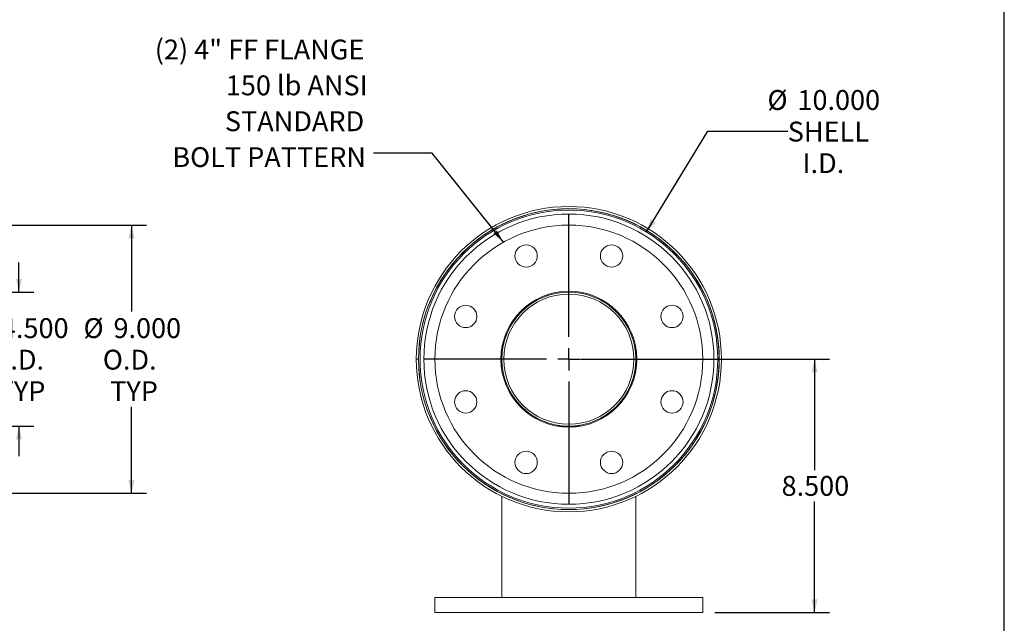
# Model space of a CAD drawing. Units: inches. Extents: x 4 to 84, y 4 to 63.
# Drawn here: x 50.9 to 84, y 20.3 to 40.5 of the extents above; entities that cross this region are included whole.
import ezdxf

# ---------------------------------------------------------------- set-up
doc = ezdxf.new("R2010")
doc.units = ezdxf.units.IN
doc.header["$LTSCALE"] = 8
doc.header["$MEASUREMENT"] = 0
doc.layers.add('FORMAT', color=7, linetype='Continuous')
doc.styles.add('SLDTEXTSTYLE0', font='TXT', dxfattribs={"width": 0.75})
doc.dimstyles.new('SLDDIMSTYLE0', dxfattribs={"dimtxt": 0.666667, "dimasz": 0.44, "dimexe": 0, "dimexo": 0.0625, "dimgap": 0.166667, "dimtad": 0, "dimtih": 1, "dimtoh": 1, "dimdec": 3, "dimrnd": 1e-09, "dimzin": 4, "dimdsep": 46, "dimtxsty": 'SLDTEXTSTYLE0', "dimsah": 1, "dimcen": 0, "dimadec": 0, "dimazin": 1, "dimtfac": 1, "dimtdec": 4, "dimtofl": 0, "dimtmove": 0, "dimatfit": 3, "dimfxl": 0, "dimfrac": 2, "dimtolj": 1, "dimtzin": 12, "dimarcsym": 0})
doc.dimstyles.new('SLDDIMSTYLE1', dxfattribs={"dimtxt": 0.666667, "dimasz": 0.44, "dimexe": 0, "dimexo": 0.0625, "dimgap": 0.166667, "dimtad": 0, "dimtih": 1, "dimtoh": 1, "dimdec": 3, "dimrnd": 1e-09, "dimzin": 4, "dimdsep": 46, "dimtxsty": 'SLDTEXTSTYLE0', "dimsah": 1, "dimcen": 0.09, "dimadec": 0, "dimazin": 1, "dimtfac": 1, "dimtdec": 4, "dimtofl": 0, "dimtmove": 0, "dimatfit": 3, "dimfxl": 0, "dimfrac": 2, "dimtolj": 1, "dimtzin": 12, "dimarcsym": 0})
doc.dimstyles.new('SLDDIMSTYLE2', dxfattribs={"dimtxt": 0.18, "dimasz": 0.44, "dimexe": 0, "dimexo": 0.0625, "dimgap": 0, "dimtad": 0, "dimtih": 1, "dimtoh": 1, "dimdec": 0, "dimrnd": 1e-09, "dimzin": 0, "dimdsep": 46, "dimtxsty": 'Standard', "dimsah": 1, "dimcen": 0.09, "dimadec": 0, "dimazin": 0, "dimtfac": 0.44, "dimtdec": 0, "dimtofl": 0, "dimtmove": 0, "dimatfit": 3, "dimfxl": 0, "dimfrac": 2, "dimtolj": 1, "dimtzin": 0, "dimarcsym": 0})
doc.dimstyles.new('SLDDIMSTYLE3', dxfattribs={"dimtxt": 0.666667, "dimasz": 0.44, "dimexe": 0, "dimexo": 0.0625, "dimgap": 0.166667, "dimtad": 0, "dimtih": 1, "dimtoh": 1, "dimdec": 3, "dimrnd": 1e-09, "dimzin": 4, "dimdsep": 46, "dimtxsty": 'SLDTEXTSTYLE0', "dimsah": 1, "dimcen": 0.09, "dimadec": 0, "dimazin": 1, "dimtfac": 1, "dimtdec": 4, "dimtmove": 0, "dimatfit": 0, "dimfxl": 0, "dimfrac": 2, "dimtolj": 1, "dimtzin": 12, "dimarcsym": 0})

# ---------------------------------------------------------------- blocks, each defined once
blk = doc.blocks.new('_D')
at = {"layer": 'FORMAT'}
for p, q in [((71.978, 33.409), (74.044, 36.797)), ((74.044, 36.797), (76.727, 36.797))]:
    blk.add_line(p, q, dxfattribs=at)
blk.add_solid([(71.978, 33.409), (72.292, 33.732), (72.121, 33.836)], dxfattribs=at)
at = {"layer": 'FORMAT', "char_height": 0.6667, "attachment_point": 1, "style": 'SLDTEXTSTYLE0'}
for s, insert in [('%%c', (76.044, 38.173)), ('10.000', (77.051, 38.173)), ('SHELL', (76.727, 37.113)), ('I.D.', (77.225, 36.054))]:
    blk.add_mtext(s, dxfattribs=dict(at, insert=insert))
blk = doc.blocks.new('_D_1')
at = {"layer": 'FORMAT'}
for p, q in [((69.774, 29.14), (78.127, 29.14)), ((77.627, 29.14), (77.627, 25.42)), ((77.627, 20.64), (77.627, 24.36)), ((74.274, 20.64), (78.127, 20.64))]:
    blk.add_line(p, q, dxfattribs=at)
for points in [[(77.627, 29.14), (77.527, 28.7), (77.727, 28.7)], [(77.627, 20.64), (77.727, 21.08), (77.527, 21.08)]]:
    blk.add_solid(points, dxfattribs=at)
at = {"layer": 'FORMAT', "insert": (76.519, 25.22), "char_height": 0.6667, "attachment_point": 1, "style": 'SLDTEXTSTYLE0'}
blk.add_mtext('8.500', dxfattribs=at)
blk = doc.blocks.new('SW_NOTE_8')
at = {"layer": 'FORMAT', "color": 0, "attachment_point": 3, "style": 'SLDTEXTSTYLE0'}
for s, insert, char_height in [('(2) 4" FF FLANGE', (-0.308, 3.81), 0.66667), ('150 lb ANSI', (-0.2, 2.607), 0.66667), ('STANDARD', (-0.313, 1.403), 0.6667), ('BOLT PATTERN', (-0.255, 0.199), 0.66667)]:
    blk.add_mtext(s, dxfattribs=dict(at, insert=insert, char_height=char_height))
blk = doc.blocks.new('SW_CENTERMARKSYMBOL_0')
at = {"layer": 'FORMAT', "color": 0}
for p, q in [((0, 0.75), (0, 4.875)), ((0, 0), (0, 0.375)), ((-0.75, 0), (-4.875, 0)), ((0, 0), (-0.375, 0)), ((0, 0), (0, -0.375)), ((0, 0), (0.375, 0)), ((0.75, 0), (4.875, 0)), ((0, -0.75), (0, -4.875))]:
    blk.add_line(p, q, dxfattribs=at)
blk = doc.blocks.new('_D_5')
at = {"layer": 'FORMAT'}
for p, q in [((50.903, 31.39), (50.903, 32.39)), ((46.014, 31.39), (51.403, 31.39)), ((46.014, 26.89), (51.403, 26.89)), ((50.903, 26.89), (50.903, 25.89))]:
    blk.add_line(p, q, dxfattribs=at)
for points in [[(50.903, 31.39), (51.003, 31.83), (50.803, 31.83)], [(50.903, 26.89), (50.803, 26.45), (51.003, 26.45)]]:
    blk.add_solid(points, dxfattribs=at)
at = {"layer": 'FORMAT', "char_height": 0.6667, "attachment_point": 1, "style": 'SLDTEXTSTYLE0'}
for s, insert in [('%%c', (49.292, 30.516)), ('4.500', (50.298, 30.516)), ('O.D.', (49.94, 29.457)), ('TYP', (50.188, 28.398))]:
    blk.add_mtext(s, dxfattribs=dict(at, insert=insert))
blk = doc.blocks.new('_D_6')
at = {"layer": 'FORMAT'}
for p, q in [((46.264, 33.64), (55.183, 33.64)), ((54.683, 33.64), (54.683, 30.742)), ((54.683, 24.64), (54.683, 27.538)), ((46.264, 24.64), (55.183, 24.64))]:
    blk.add_line(p, q, dxfattribs=at)
for points in [[(54.683, 33.64), (54.583, 33.2), (54.783, 33.2)], [(54.683, 24.64), (54.783, 25.08), (54.583, 25.08)]]:
    blk.add_solid(points, dxfattribs=at)
at = {"layer": 'FORMAT', "char_height": 0.6667, "attachment_point": 1, "style": 'SLDTEXTSTYLE0'}
for s, insert in [('%%c', (53.071, 30.516)), ('9.000', (54.078, 30.516)), ('O.D.', (53.72, 29.457)), ('TYP', (53.967, 28.398))]:
    blk.add_mtext(s, dxfattribs=dict(at, insert=insert))

msp = doc.modelspace()

# ---------------------------------------------------------------- linework, layer by layer
at = {"color": 7, "linetype": 'Continuous', "lineweight": 15}
for p, q in [((64.3238, 29.1405), (64.2491, 29.1405)), ((64.2491, 29.1395), (64.3238, 29.1395)), ((71.5588, 29.14), (71.6238, 29.14)), ((71.6238, 29.1351), (71.5588, 29.1353)), ((74.4215, 29.1716), (74.3737, 29.1713)), ((74.3738, 29.14), (74.3737, 29.1088)), ((74.3737, 29.1088), (74.4215, 29.1085)), ((69.7501, 26.89), (68.9975, 26.89)), ((67.1238, 24.6214), (67.1238, 24.619)), ((67.1238, 24.5357), (67.1238, 21.14)), ((71.6238, 24.6214), (71.6238, 24.619)), ((71.6238, 24.5357), (71.6238, 21.14)), ((64.8738, 21.14), (64.8738, 20.64)), ((73.8738, 21.14), (64.8738, 21.14)), ((73.8738, 20.64), (73.8738, 21.14)), ((73.8738, 20.64), (64.8738, 20.64))]:
    msp.add_line(p, q, dxfattribs=at)
for centre, radius in [((69.3738, 29.14), 5), ((69.3738, 29.14), 4.8718), ((69.3738, 29.14), 4.5), ((67.9387, 32.6046), 0.375), ((70.8089, 32.6046), 0.375), ((69.3738, 29.14), 2.2812), ((65.9092, 30.5751), 0.375), ((72.8383, 30.5751), 0.375), ((65.9092, 27.705), 0.375), ((72.8383, 27.705), 0.375), ((67.9387, 25.6755), 0.375), ((70.8089, 25.6755), 0.375)]:
    msp.add_circle(centre, radius, dxfattribs=at)
for radius, start, end in [(5.1247, 180.00567, 179.99433), (5.05, 180.00567, 179.99433), (5.0478, 0.3581, 359.6419), (2.25, 0, 359.875), (2.185, 0, 359.875)]:
    msp.add_arc((69.3738, 29.14), radius, start, end, dxfattribs=at)
at = {"layer": 'FORMAT'}
msp.add_line((84, 4), (84, 63), dxfattribs=at)

# ---------------------------------------------------------------- block references
for name, p in [('SW_NOTE_8', (62.8129, 36.057)), ('SW_CENTERMARKSYMBOL_0', (69.3738, 29.14))]:
    msp.add_blockref(name, p, dxfattribs=at)

# ---------------------------------------------------------------- dimensions: what is measured, and where the dimension line sits
dim = msp.add_diameter_dim_2p(p1=(66.77, 24.8715), p2=(71.9776, 33.4085), text='<>\\PSHELL\\PI.D.', dimstyle='SLDDIMSTYLE0', dxfattribs=at)
dim.commit()
dim.dimension.update_dxf_attribs({"geometry": '_D', "text_midpoint": (77.9018, 36.7967), "dimtype": 163})
for base, p1, p2, dimstyle, picture, middle in [((54.6825, 33.64), (45.8636, 24.64), (45.8636, 33.64), 'SLDDIMSTYLE1', '_D_6', (54.6825, 29.14)), ((50.903, 26.89), (45.6136, 31.39), (45.6136, 26.89), 'SLDDIMSTYLE3', '_D_5', (50.903, 29.14))]:
    dim = msp.add_linear_dim(base=base, p1=p1, p2=p2, angle=90, text='%%c<>\\PO.D.\\PTYP', dimstyle=dimstyle, dxfattribs=at)
    dim.commit()
    dim.dimension.update_dxf_attribs({"geometry": picture, "text_midpoint": middle, "dimtype": 160})
dim = msp.add_linear_dim(base=(77.6267, 20.64), p1=(69.3738, 29.14), p2=(73.8738, 20.64), angle=90, dimstyle='SLDDIMSTYLE1', dxfattribs=at)
dim.commit()
dim.dimension.update_dxf_attribs({"geometry": '_D_1', "text_midpoint": (77.6267, 24.89), "dimtype": 160})

# ---------------------------------------------------------------- leaders
msp.add_leader([(67.1754, 33.0665), (64.7814, 36.057), (62.8129, 36.057)], dimstyle='SLDDIMSTYLE2', dxfattribs=at)

doc.saveas('drawing.dxf')
